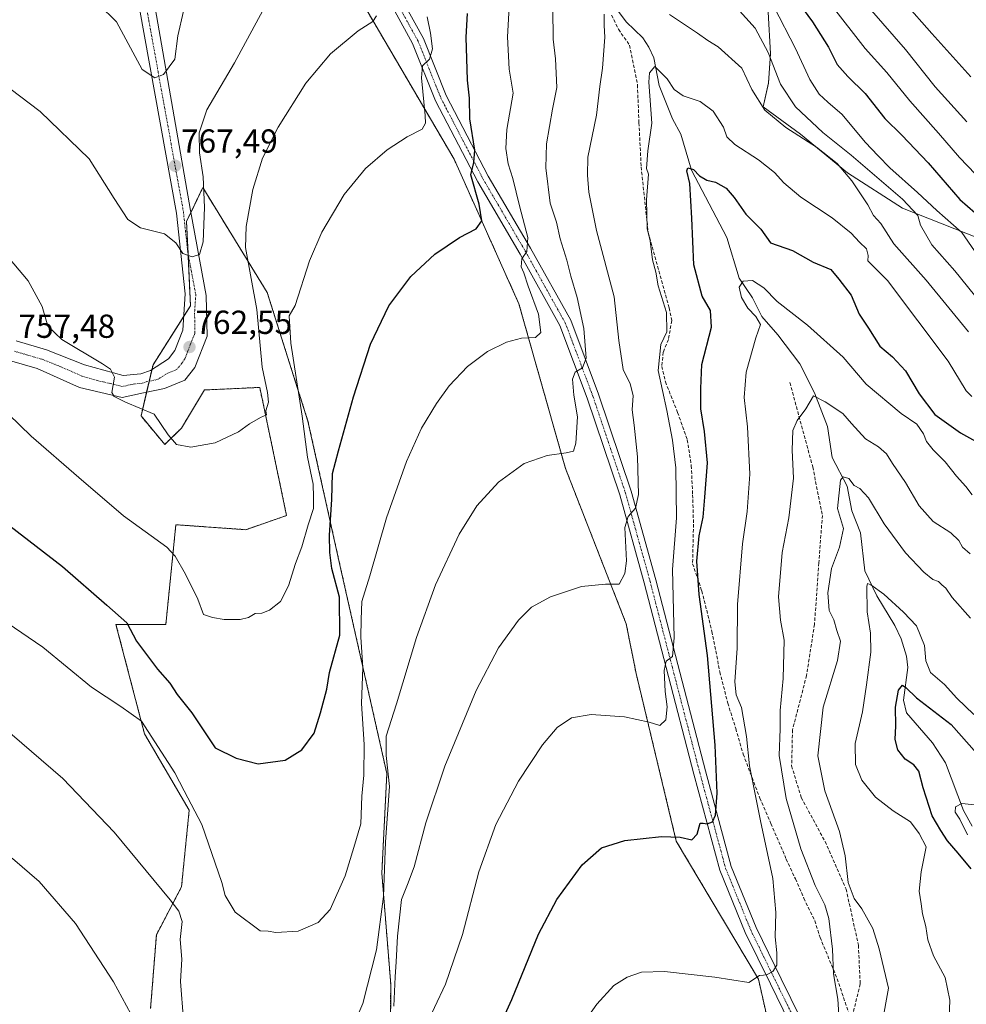
# Model space of a CAD drawing. Units: metres. Extents: x 552958 to 556394, y 4717067 to 4719408.
# Drawn here: x 554469 to 554754, y 4718809 to 4719105 of the extents above; entities that cross this region are included whole.
import ezdxf
from ezdxf.enums import TextEntityAlignment as Align

# ---------------------------------------------------------------- set-up
doc = ezdxf.new("R2010")
doc.units = ezdxf.units.M
doc.header["$MEASUREMENT"] = 0
for name, pattern in [('TRAZO_Y_PUNTO', [1, 0.5, -0.25, 0, -0.25]), ('TRAZOS', [0.75, 0.5, -0.25]), ('TRAZOSX2', [1.5, 1, -0.5])]:
    doc.linetypes.add(name, pattern=pattern)
for name, color, linetype, lineweight in [('Arbolado forestal', 92, 'TRAZOS', 0), ('Arbolado forestal CxS', 92, 'Continuous', 0), ('Carretera de calzada única', 19, 'Continuous', 13), ('Carretera de calzada única Cxs', 19, 'Continuous', 13), ('Carretera de calzada única eje', 19, 'TRAZO_Y_PUNTO', 0), ('Carátula', 7, 'Continuous', 5), ('Corriente artificial lineal', 5, 'TRAZOSX2', 13), ('Corriente natural lineal', 142, 'Continuous', 13), ('Cultivos herbáceos CxS', 92, 'Continuous', 0), ('Curva de nivel maestra', 36, 'Continuous', 30), ('Curva de nivel normal', 36, 'Continuous', 0), ('Espacio natural protegido', 2, 'Continuous', 13), ('Espacio natural protegido CxS', 2, 'Continuous', 0), ('Pista no pavimentada', 254, 'Continuous', 13), ('Pista no pavimentada Cxs', 254, 'Continuous', 0), ('Pista pavimentada eje', 135, 'TRAZO_Y_PUNTO', 0), ('Punto de cota en terreno', 7, 'Continuous', 0), ('Rótulo de punto de cota en terreno', 19, 'Continuous', 0), ('Senda', 19, 'TRAZOSX2', 0)]:
    doc.layers.add(name, color=color, linetype=linetype, lineweight=lineweight)
doc.styles.add('Arial', font='txt', dxfattribs={"height": 0.2})

# ---------------------------------------------------------------- blocks, each defined once
blk = doc.blocks.new('*U156')
at = {"layer": 'Arbolado forestal CxS', "color": 92, "linetype": 'Continuous', "lineweight": 0}
blk.add_polyline3d([(554702.61, 4718767.51, 713.31), (554691.59, 4718816.37, 719.91), (554666.86, 4718857.9, 724.68), (554654.77, 4718908.31, 731.83), (554651.77, 4718923.33, 733.61), (554633.5, 4718970.04, 739.29), (554619.46, 4719019.63, 746.12), (554599.95, 4719063.15, 751.47), (554572.35, 4719110.18, 760.18)], dxfattribs=at)
blk = doc.blocks.new('*U167')
at = {"layer": 'Espacio natural protegido CxS', "color": 2, "linetype": 'Continuous', "lineweight": 0}
blk.add_polyline3d([(554762.64, 4719037.41, 747.32), (554735, 4719048.43, 738.41), (554718.41, 4719059.04, 735.58), (554704.24, 4719070.64, 735.12), (554693.04, 4719078.83, 735.06), (554694.65, 4719086.05, 737.65), (554695.19, 4719094.93, 739.9), (554694.48, 4719107.38, 742.87)], dxfattribs=at)
blk = doc.blocks.new('*U168')
at = {"layer": 'Espacio natural protegido CxS', "color": 2, "linetype": 'Continuous', "lineweight": 0}
blk.add_polyline3d([(554762.642, 4719037.405, 747.323), (554735.005, 4719048.431, 738.411), (554718.412, 4719059.035, 735.582), (554704.236, 4719070.644, 735.125), (554693.039, 4719078.831, 735.059), (554694.647, 4719086.046, 737.653), (554695.19, 4719094.933, 739.903), (554694.477, 4719107.38, 742.872)], dxfattribs=at)
blk = doc.blocks.new('*U170')
at = {"layer": 'Espacio natural protegido', "color": 2, "linetype": 'Continuous', "lineweight": 13}
blk.add_polyline3d([(554762.64, 4719037.41, 747.32), (554735, 4719048.43, 738.41), (554718.41, 4719059.04, 735.58), (554704.24, 4719070.64, 735.12), (554693.04, 4719078.83, 735.06), (554694.65, 4719086.05, 737.65), (554695.19, 4719094.93, 739.9), (554694.48, 4719107.38, 742.87)], dxfattribs=at)
blk = doc.blocks.new('*U234')
at = {"layer": 'Curva de nivel maestra', "color": 36, "linetype": 'Continuous', "lineweight": 30}
blk.add_polyline3d([(554605.62, 4718784.32, 725), (554617.35, 4718810.23, 725), (554625.37, 4718829.86, 725), (554630.89, 4718840.36, 725), (554638.51, 4718850.77, 725), (554644.34, 4718855.88, 725), (554651.39, 4718858.06, 725), (554662.36, 4718859.33, 725), (554668.03, 4718859.11, 725), (554671.57, 4718858.25, 725), (554673.18, 4718859.96, 725), (554674.04, 4718863.27, 725), (554674.91, 4718863.26, 725), (554676.16, 4718863.15, 725), (554677.78, 4718863.75, 725), (554678.62, 4718865.73, 725), (554679.14, 4718872.35, 725), (554678.6, 4718886.81, 725), (554676.22, 4718913.75, 725), (554673.76, 4718932.17, 725), (554673, 4718942.12, 725), (554673.71, 4718949.76, 725), (554674.99, 4718955.38, 725), (554675.49, 4718961.42, 725), (554676.26, 4718971.78, 725), (554675.39, 4718981.13, 725), (554674.24, 4718988.01, 725), (554674.24, 4718994.11, 725), (554674.54, 4719001.32, 725), (554677.42, 4719012.6, 725), (554677.12, 4719017.63, 725), (554674.68, 4719021.93, 725), (554672.11, 4719031.33, 725), (554671.56, 4719045.36, 725), (554670.91, 4719055.79, 725), (554670.03, 4719059.61, 725), (554670.35, 4719060.53, 725), (554672.07, 4719059.98, 725), (554673.83, 4719058.07, 725), (554676.04, 4719056.84, 725), (554678.65, 4719056.23, 725), (554681.85, 4719054.35, 725), (554684.29, 4719051.57, 725), (554687.8, 4719046.54, 725), (554692.33, 4719042.06, 725), (554695.26, 4719037.99, 725), (554701.89, 4719035.62, 725), (554708.1, 4719032.1, 725), (554713.34, 4719029.95, 725), (554715.82, 4719027, 725), (554719.5, 4719022.15, 725), (554721.94, 4719016.49, 725), (554724.73, 4719012.24, 725), (554728.12, 4719006.9, 725), (554731.97, 4719003.61, 725), (554735.84, 4718999.47, 725), (554739.93, 4718992.5, 725), (554744.73, 4718986.27, 725), (554752.42, 4718980.81, 725), (554759.88, 4718976.61, 725)], dxfattribs=at)
blk = doc.blocks.new('5PATER')
at = {"layer": 'Carátula', "linetype": 'Continuous', "lineweight": 5}
h = blk.add_hatch(color=250, dxfattribs=at)
edge = h.paths.add_edge_path()
edge.add_ellipse((0, 0.01), major_axis=(-1.33, -1.34), ratio=0.999422, start_angle=0, end_angle=360)

msp = doc.modelspace()

# ---------------------------------------------------------------- linework, layer by layer
at = {"layer": 'Arbolado forestal', "color": 92, "linetype": 'TRAZOS', "lineweight": 0}
for points in [[(554702.61, 4718767.51, 713.31), (554691.59, 4718816.37, 719.91), (554666.86, 4718857.9, 724.68), (554654.77, 4718908.32, 731.83), (554651.77, 4718923.33, 733.61), (554633.5, 4718970.04, 739.29), (554619.46, 4719019.63, 746.12), (554599.95, 4719063.16, 751.47), (554572.35, 4719110.18, 760.18), (554558.83, 4719117.69, 762.82), (554537.7, 4719143.01, 768.81), (554533.06, 4719148.57, 770.48)], [(554580.58, 4718771.32, 729.11), (554580.89, 4718814.8, 735.99), (554578.21, 4718848.24, 740.22), (554579.72, 4718878.27, 740.22), (554565.7, 4718940.5, 747.64), (554555.97, 4718984.29, 753.54), (554543.72, 4719022.98, 758), (554524.3, 4719054.56, 764.68), (554520.68, 4719047.02, 766.07), (554519.42, 4719044.4, 765.75), (554519.87, 4719034.71, 764.88), (554520.6, 4719019, 763.53), (554518.6, 4719015.84, 763.15), (554509.33, 4719001.23, 761.3), (554508.99, 4718999.78, 761.14), (554508.17, 4718996.32, 760.9), (554507.4, 4718993.05, 760.75), (554505.71, 4718985.85, 759.25), (554512.86, 4718977.27, 759.12), (554517.88, 4718982.2, 760.66), (554524.81, 4718993.67, 761.93), (554526.41, 4718993.75, 761.93), (554541.47, 4718994.44, 760.36), (554549.54, 4718955.87, 756.54), (554537.22, 4718951.63, 757.47), (554516.2, 4718953.13, 756.44), (554513.19, 4718923.11, 752.4), (554498.18, 4718923.11, 749.2), (554506.75, 4718890.21, 744.22), (554520.21, 4718867.2, 743.9), (554517.91, 4718844.15, 740.89), (554510.34, 4718829.71, 738.21), (554508.59, 4718807.51, 735.93)]]:
    msp.add_polyline3d(points, dxfattribs=at)
at = {"layer": 'Arbolado forestal CxS', "color": 92, "linetype": 'Continuous', "lineweight": 0}
msp.add_polyline3d([(554508.59, 4718807.51, 735.93), (554510.34, 4718829.71, 738.21), (554517.91, 4718844.15, 740.89), (554520.21, 4718867.2, 743.9), (554506.75, 4718890.21, 744.22), (554498.18, 4718923.11, 749.2), (554513.19, 4718923.11, 752.4), (554516.2, 4718953.13, 756.44), (554537.22, 4718951.63, 757.47), (554549.54, 4718955.87, 756.54), (554541.47, 4718994.44, 760.36), (554526.41, 4718993.75, 761.93), (554524.81, 4718993.67, 761.93), (554517.88, 4718982.2, 760.66), (554512.86, 4718977.27, 759.12), (554505.71, 4718985.85, 759.25), (554509.33, 4719001.23, 761.3), (554520.6, 4719019, 763.53), (554519.42, 4719044.4, 765.75), (554524.3, 4719054.56, 764.68), (554543.72, 4719022.98, 758), (554555.97, 4718984.29, 753.54), (554565.7, 4718940.5, 747.64), (554579.72, 4718878.27, 740.22), (554578.21, 4718848.24, 740.22), (554580.89, 4718814.8, 735.99), (554580.58, 4718771.32, 729.11)], dxfattribs=at)
at = {"layer": 'Carretera de calzada única', "color": 19, "linetype": 'Continuous', "lineweight": 13}
for points in [[(554468.1, 4719008.41, 757.67), (554477.25, 4719005.79, 758.53), (554488.68, 4719001.23, 759.35), (554500.29, 4718998.02, 760.13), (554505.63, 4718998.52, 760.62), (554508.57, 4718999.51, 761.07), (554514.01, 4719003.01, 761.77), (554515.89, 4719005.59, 762.13), (554518.33, 4719011.67, 762.75), (554519.03, 4719022.64, 763.8), (554516.41, 4719046.87, 765.9), (554495.63, 4719161.87, 777.19), (554490.83, 4719177.76, 778.75), (554485.77, 4719186.03, 779.84), (554478.78, 4719192.22, 780.87), (554472.49, 4719196.4, 781.72), (554467.25, 4719199.36, 782.51)], [(554490.5, 4719189.93, 780.1), (554492.47, 4719188.03, 779.86), (554496.34, 4719181.78, 779.16), (554500.5, 4719162.83, 777.29), (554520.56, 4719047.63, 766.13), (554525.36, 4719022.14, 763.54), (554525.58, 4719009.84, 762.62), (554521.96, 4719000.48, 762.21), (554518.95, 4718996.64, 761.91), (554512.82, 4718994.13, 761.29), (554506.41, 4718992.85, 760.64), (554500.03, 4718991.42, 759.74), (554487.17, 4718994.45, 759), (554474.43, 4719000.12, 757.72), (554466.82, 4719002.32, 757.04)]]:
    msp.add_polyline3d(points, dxfattribs=at)
at = {"layer": 'Carretera de calzada única Cxs', "color": 19, "linetype": 'Continuous', "lineweight": 13}
for points in [[(554462.89, 4719206.33, 783.92), (554471.78, 4719203.11, 782.51), (554471.78, 4719203.11, 782.51), (554480.44, 4719197.56, 781.27), (554487.27, 4719192.59, 780.45), (554490.5, 4719189.93, 780.1), (554492.47, 4719188.03, 779.86), (554496.34, 4719181.78, 779.16), (554500.5, 4719162.83, 777.29), (554520.56, 4719047.63, 766.13), (554525.36, 4719022.14, 763.54), (554525.58, 4719009.84, 762.62), (554521.96, 4719000.48, 762.21), (554518.95, 4718996.64, 761.91), (554512.82, 4718994.13, 761.29), (554506.41, 4718992.85, 760.64), (554500.03, 4718991.42, 759.74), (554487.17, 4718994.45, 759), (554474.43, 4719000.12, 757.72), (554466.82, 4719002.32, 757.04)], [(554468.1, 4719008.41, 757.67), (554477.25, 4719005.79, 758.53), (554488.68, 4719001.23, 759.35), (554500.29, 4718998.02, 760.13), (554505.63, 4718998.52, 760.62), (554508.57, 4718999.51, 761.07), (554514.01, 4719003.01, 761.77), (554515.89, 4719005.59, 762.13), (554518.33, 4719011.67, 762.75), (554519.03, 4719022.64, 763.8), (554516.41, 4719046.87, 765.9), (554495.63, 4719161.87, 777.19), (554490.83, 4719177.76, 778.75), (554485.77, 4719186.03, 779.84), (554478.78, 4719192.22, 780.87), (554472.49, 4719196.4, 781.72), (554467.25, 4719199.36, 782.51)]]:
    msp.add_polyline3d(points, dxfattribs=at)
at = {"layer": 'Carretera de calzada única eje', "color": 19, "linetype": 'TRAZO_Y_PUNTO', "lineweight": 0}
msp.add_polyline3d([(554498.06, 4719162.35, 777.31), (554508.09, 4719104.75, 771.53), (554518.48, 4719047.25, 766.02), (554519.79, 4719035.13, 764.91), (554522.2, 4719022.39, 763.84), (554521.84, 4719016.9, 763.36), (554521.95, 4719010.75, 762.86), (554520.73, 4719007.71, 762.62), (554518.92, 4719003.03, 762.26), (554517.98, 4719001.74, 762.12), (554516.48, 4718999.82, 761.96), (554513.41, 4718998.57, 761.55), (554510.69, 4718996.82, 761.16), (554507.49, 4718996.18, 760.84), (554506.02, 4718995.68, 760.7), (554503.35, 4718995.43, 760.45), (554500.16, 4718994.72, 760.19), (554493.73, 4718996.23, 759.67), (554487.92, 4718997.84, 759.23), (554481.56, 4719000.67, 758.74), (554475.84, 4719002.95, 758.21), (554471.26, 4719004.26, 757.84), (554467.46, 4719005.36, 757.44)], dxfattribs=at)
at = {"layer": 'Corriente artificial lineal', "color": 5, "linetype": 'TRAZOSX2', "lineweight": 13}
msp.add_polyline3d([(554647.38, 4719106.49, 734.07), (554649.44, 4719102.2, 733.64), (554652.78, 4719097.44, 732.47), (554655.16, 4719085.53, 731.5), (554655.63, 4719074.1, 731.67), (554656.27, 4719060.77, 730.34), (554658.41, 4719041.05, 730.12), (554664.68, 4719018.38, 729.12), (554665.48, 4719014.57, 729.08), (554664.5, 4719008.85, 729.22), (554662.91, 4719005.02, 729), (554662.51, 4719000.78, 728.78), (554663.57, 4718996.15, 728.83), (554667.27, 4718986.89, 727.82), (554670.18, 4718978.69, 727.19), (554671.38, 4718970.89, 727.05), (554671.77, 4718962.16, 726.68), (554672.04, 4718953.29, 726.16), (554671.77, 4718941.39, 725.68), (554674.55, 4718933.18, 724.39), (554677.59, 4718921.01, 723.33), (554679.97, 4718908.84, 722.59), (554682.36, 4718899.45, 721.77), (554684.74, 4718891.78, 721.29), (554686.99, 4718884.1, 720.94), (554692.01, 4718870.87, 718.96), (554695.32, 4718863.2, 718.42), (554699.95, 4718852.49, 717.65), (554702.73, 4718846.53, 717.11), (554705.24, 4718840.71, 716.79), (554708.55, 4718833.96, 716.07), (554710.14, 4718828.94, 715.93), (554715.3, 4718816.5, 714.61), (554720.72, 4718800.49, 713.46)], dxfattribs=at)
at = {"layer": 'Corriente natural lineal', "color": 142, "linetype": 'Continuous', "lineweight": 13}
msp.add_polyline3d([(554649.17, 4719107.97, 733.93), (554651.74, 4719104.42, 733.26), (554656.8, 4719099.65, 730.92), (554658.61, 4719096.81, 731.1), (554660.07, 4719093.58, 730.58), (554661.68, 4719085.29, 729.06), (554665.69, 4719075.29, 727.37), (554668.23, 4719070.68, 726.64), (554671.44, 4719059.85, 724.92), (554682.11, 4719039.57, 721.78), (554685.78, 4719027.32, 720.11), (554689.8, 4719021.44, 719.46), (554692.64, 4719015.79, 719.83), (554697.43, 4719010.23, 718.51), (554704.01, 4719001.53, 716.26), (554708.48, 4718992.78, 715.01), (554712.33, 4718982.72, 713.31), (554713.81, 4718973.34, 711.32), (554718.32, 4718964.72, 709.38), (554719.71, 4718957.29, 708.87), (554722.32, 4718950.72, 707.52), (554723.63, 4718939.26, 705.98), (554727.19, 4718931.74, 704.29), (554732.64, 4718922.83, 702.49), (554734.51, 4718918.76, 702), (554736.13, 4718913.6, 700.9), (554736.56, 4718910.15, 700.6), (554735.22, 4718900.29, 699.56), (554736.12, 4718896.55, 699.02), (554743.99, 4718887.53, 697.63), (554747.93, 4718881.5, 696.64), (554753.35, 4718867.13, 694.76), (554755.98, 4718862.44, 693.99)], dxfattribs=at)
at = {"layer": 'Cultivos herbáceos CxS', "color": 92, "linetype": 'Continuous', "lineweight": 0}
for points in [[(554430.44, 4719211.47, 787.66), (554475.67, 4719189.12, 780.55), (554487.16, 4719167.55, 777.05), (554491.07, 4719147.24, 774.85), (554496.5, 4719117.78, 771.33), (554514.5, 4719124.45, 772.9), (554518.26, 4719147.73, 774.58), (554520.42, 4719148.63, 773.56), (554529.78, 4719152.51, 771.39), (554533.06, 4719148.57, 770.48), (554533.06, 4719148.57, 770.48), (554537.7, 4719143.01, 768.81), (554558.83, 4719117.69, 762.82), (554572.35, 4719110.18, 760.18), (554599.95, 4719063.15, 751.47), (554619.46, 4719019.63, 746.12), (554633.5, 4718970.04, 739.29), (554651.77, 4718923.33, 733.61), (554654.77, 4718908.31, 731.83), (554666.86, 4718857.9, 724.68), (554691.59, 4718816.37, 719.91), (554702.61, 4718767.51, 713.31)], [(554702.61, 4718767.51, 713.31), (554691.59, 4718816.37, 719.91), (554666.86, 4718857.9, 724.68), (554654.77, 4718908.32, 731.83), (554651.77, 4718923.33, 733.61), (554633.5, 4718970.04, 739.29), (554619.46, 4719019.63, 746.12), (554599.95, 4719063.16, 751.47), (554572.35, 4719110.18, 760.18), (554558.83, 4719117.69, 762.82), (554537.7, 4719143.01, 768.81), (554533.06, 4719148.57, 770.48)], [(554580.58, 4718771.32, 729.11), (554580.89, 4718814.8, 735.99), (554578.21, 4718848.24, 740.22), (554579.72, 4718878.27, 740.22), (554565.7, 4718940.5, 747.64), (554555.97, 4718984.29, 753.54), (554543.72, 4719022.98, 758), (554524.3, 4719054.56, 764.68), (554519.42, 4719044.4, 765.75), (554520.6, 4719019, 763.53), (554509.33, 4719001.23, 761.3), (554505.71, 4718985.85, 759.25), (554512.86, 4718977.27, 759.12), (554517.88, 4718982.2, 760.66), (554524.81, 4718993.67, 761.93), (554526.41, 4718993.75, 761.93), (554541.47, 4718994.44, 760.36), (554549.54, 4718955.87, 756.54), (554537.22, 4718951.63, 757.47), (554516.2, 4718953.13, 756.44), (554513.19, 4718923.11, 752.4), (554498.18, 4718923.11, 749.2), (554506.75, 4718890.21, 744.22), (554520.21, 4718867.2, 743.9), (554517.91, 4718844.15, 740.89), (554510.34, 4718829.71, 738.21), (554508.59, 4718807.51, 735.93)], [(554580.58, 4718771.32, 729.11), (554580.89, 4718814.8, 735.99), (554578.21, 4718848.24, 740.22), (554579.72, 4718878.27, 740.22), (554565.7, 4718940.5, 747.64), (554555.97, 4718984.29, 753.54), (554543.72, 4719022.98, 758), (554524.3, 4719054.56, 764.68), (554520.68, 4719047.02, 766.07), (554519.42, 4719044.4, 765.75), (554519.87, 4719034.71, 764.88), (554520.6, 4719019, 763.53), (554518.6, 4719015.84, 763.15), (554509.33, 4719001.23, 761.3), (554508.99, 4718999.78, 761.14), (554508.17, 4718996.32, 760.9), (554507.4, 4718993.05, 760.75), (554505.71, 4718985.85, 759.25), (554512.86, 4718977.27, 759.12), (554517.88, 4718982.2, 760.66), (554524.81, 4718993.67, 761.93), (554526.41, 4718993.75, 761.93), (554541.47, 4718994.44, 760.36), (554549.54, 4718955.87, 756.54), (554537.22, 4718951.63, 757.47), (554516.2, 4718953.13, 756.44), (554513.19, 4718923.11, 752.4), (554498.18, 4718923.11, 749.2), (554506.75, 4718890.21, 744.22), (554520.21, 4718867.2, 743.9), (554517.91, 4718844.15, 740.89), (554510.34, 4718829.71, 738.21), (554508.59, 4718807.51, 735.93)]]:
    msp.add_polyline3d(points, dxfattribs=at)
at = {"layer": 'Curva de nivel maestra', "color": 36, "linetype": 'Continuous', "lineweight": 30}
for points in [[(554702.51, 4719111.74, 750), (554707.87, 4719104.46, 750), (554712.67, 4719096.79, 750), (554715.33, 4719091.63, 750), (554718.49, 4719087.99, 750), (554723.75, 4719082.92, 750), (554729.66, 4719075.36, 750), (554734.76, 4719070.36, 750), (554742.66, 4719062, 750), (554752.24, 4719050.99, 750), (554761.49, 4719042.99, 750)], [(554466.24, 4718952.79, 750), (554482.05, 4718940.54, 750), (554495.47, 4718928.96, 750), (554501.41, 4718923.57, 750), (554504.37, 4718918.06, 750), (554508.25, 4718912.84, 750), (554510.65, 4718909.67, 750), (554514.34, 4718905.48, 750), (554516.59, 4718902, 750), (554521, 4718896.48, 750), (554528.05, 4718886.01, 750), (554534.36, 4718882.91, 750), (554540.98, 4718881.2, 750), (554549.13, 4718882.3, 750), (554554.1, 4718885.34, 750), (554557.84, 4718890.35, 750), (554559.72, 4718896.56, 750), (554561.63, 4718903.59, 750), (554562.47, 4718908.69, 750), (554565.59, 4718919.89, 750), (554565.49, 4718931.3, 750), (554563.15, 4718939.97, 750), (554562.59, 4718944.76, 750), (554562.44, 4718949.94, 750), (554563.18, 4718960.67, 750), (554563.38, 4718968.54, 750), (554565.18, 4718975.4, 750), (554569.68, 4718991.63, 750), (554574.8, 4719007.41, 750), (554580.3, 4719019.03, 750), (554586.91, 4719027.82, 750), (554594.18, 4719034.52, 750), (554601.58, 4719039.56, 750), (554606.63, 4719042.19, 750), (554608.28, 4719044.55, 750), (554607.51, 4719049.58, 750), (554604.97, 4719058.44, 750), (554605.86, 4719062.16, 750), (554606.18, 4719065.87, 750), (554604.67, 4719075.23, 750), (554604.61, 4719081.53, 750), (554603.96, 4719086.86, 750), (554603.64, 4719099.89, 750), (554603.98, 4719107.01, 750)], [(554755.64, 4718849.54, 700), (554751.68, 4718854.24, 700), (554748.47, 4718858.03, 700), (554746.51, 4718861.06, 700), (554743.92, 4718865.47, 700), (554741.15, 4718873.91, 700), (554739.9, 4718878.96, 700), (554738.36, 4718880.85, 700), (554735.78, 4718882.54, 700), (554733.57, 4718885.42, 700), (554732.8, 4718888.44, 700), (554732.96, 4718892.56, 700), (554732.88, 4718898.23, 700), (554733.73, 4718903.38, 700), (554734.91, 4718904.86, 700), (554736, 4718904.15, 700), (554739.14, 4718901.05, 700), (554749.6, 4718892.98, 700), (554757.31, 4718884.25, 700)]]:
    msp.add_polyline3d(points, dxfattribs=at)
at = {"layer": 'Curva de nivel normal', "color": 36, "linetype": 'Continuous', "lineweight": 0}
for points in [[(554465.46, 4718923.6, 745), (554476.2, 4718916.23, 745), (554490.82, 4718904.2, 745), (554499.66, 4718898.38, 745), (554505.87, 4718894.04, 745), (554515.94, 4718878.49, 745), (554518.72, 4718873.05, 745), (554524.07, 4718862.95, 745), (554530.01, 4718845.47, 745), (554531.02, 4718841.56, 745), (554534.1, 4718836.5, 745), (554541.6, 4718830.9, 745), (554543.99, 4718830.82, 745), (554546.27, 4718830.39, 745), (554553.05, 4718830.81, 745), (554559.05, 4718833.4, 745), (554562.67, 4718837.36, 745), (554567.14, 4718847.46, 745), (554569.79, 4718855.96, 745), (554571.87, 4718863.12, 745), (554572.23, 4718871.41, 745), (554572.8, 4718877.8, 745), (554572.86, 4718886.97, 745), (554572.12, 4718899.3, 745), (554572.5, 4718910.16, 745), (554571.93, 4718919.24, 745), (554571.98, 4718924.61, 745), (554572.16, 4718930.05, 745), (554574.55, 4718937.7, 745), (554579.6, 4718955.17, 745), (554585.6, 4718972.11, 745), (554590.2, 4718982.13, 745), (554594.67, 4718989.61, 745), (554598.53, 4718994.94, 745), (554604.04, 4719000.69, 745), (554610.04, 4719005.2, 745), (554615.71, 4719008.06, 745), (554620.22, 4719009.3, 745), (554624.48, 4719009.49, 745), (554626.06, 4719010.95, 745), (554625.36, 4719016.47, 745), (554622.3, 4719024.93, 745), (554620.97, 4719028.9, 745), (554620.2, 4719030.72, 745), (554620.37, 4719033.14, 745), (554621.86, 4719035.32, 745), (554622.2, 4719039.56, 745), (554619.64, 4719049.06, 745), (554617.62, 4719057.3, 745), (554616.2, 4719061.75, 745), (554615.59, 4719066.35, 745), (554615.82, 4719072.06, 745), (554617.74, 4719082.99, 745), (554616.54, 4719090.19, 745), (554616, 4719099.98, 745), (554616.82, 4719114.37, 745)], [(554682.14, 4719111.93, 740), (554690.61, 4719102.56, 740), (554694.51, 4719095.19, 740), (554698.26, 4719085.73, 740), (554702.74, 4719078.91, 740), (554710.96, 4719071.12, 740), (554719.52, 4719064.36, 740), (554734.94, 4719051.12, 740), (554739.62, 4719046.14, 740), (554740.42, 4719043.27, 740), (554743.83, 4719037.35, 740), (554750.69, 4719029.55, 740), (554758.78, 4719019.64, 740)], [(554463.19, 4719086.56, 765), (554475.36, 4719077.45, 765), (554490.1, 4719063.2, 765), (554497.58, 4719051.28, 765), (554501.73, 4719044.97, 765), (554505.56, 4719042.48, 765), (554512.8, 4719040.62, 765), (554516.2, 4719037.96, 765), (554518.3, 4719034.74, 765), (554521.13, 4719033.69, 765), (554523.31, 4719034.47, 765), (554524.4, 4719038.29, 765), (554524.86, 4719048.57, 765), (554524.42, 4719057.84, 765), (554523.29, 4719064.99, 765), (554523.2, 4719071.02, 765), (554525.48, 4719078, 765), (554533.85, 4719092.08, 765), (554542.39, 4719107.82, 765)], [(554518.52, 4719107.62, 770), (554516.75, 4719100.29, 770), (554515.87, 4719093.21, 770), (554512.5, 4719088.56, 770), (554509.83, 4719087.57, 770), (554506.06, 4719090.11, 770), (554498.3, 4719104.49, 770), (554493, 4719109.67, 770)], [(554564.86, 4718791.33, 740), (554572.48, 4718809.01, 740), (554576.57, 4718825.17, 740), (554578.74, 4718841.27, 740), (554579.35, 4718857.69, 740), (554580.47, 4718874.38, 740), (554579.54, 4718883.71, 740), (554579.5, 4718889.49, 740), (554582.64, 4718899.2, 740), (554588.6, 4718919.18, 740), (554594.34, 4718935.04, 740), (554601.52, 4718950.27, 740), (554606.8, 4718958.77, 740), (554613.3, 4718965.93, 740), (554621.1, 4718971.54, 740), (554628.02, 4718973.97, 740), (554633.74, 4718974.74, 740), (554635.88, 4718975.28, 740), (554636.63, 4718977.7, 740), (554637.07, 4718985.54, 740), (554635.98, 4718992.11, 740), (554635.57, 4718996.95, 740), (554636.42, 4718999.05, 740), (554638.65, 4719000.3, 740), (554639.72, 4719003.28, 740), (554638.99, 4719012.14, 740), (554637.06, 4719021.53, 740), (554635.12, 4719027.87, 740), (554633.94, 4719032.78, 740), (554631.94, 4719039.2, 740), (554630.82, 4719044.12, 740), (554628.89, 4719049.86, 740), (554627.62, 4719060.52, 740), (554627.82, 4719067.79, 740), (554629.56, 4719078.14, 740), (554630.88, 4719084.71, 740), (554630.47, 4719093.3, 740), (554629.77, 4719099.26, 740), (554629.69, 4719108.38, 740)], [(554696.26, 4719109.05, 745), (554702.78, 4719096.42, 745), (554707.03, 4719087.12, 745), (554709.9, 4719082.64, 745), (554712.44, 4719080.29, 745), (554716.81, 4719076.61, 745), (554723.74, 4719068.24, 745), (554727.6, 4719064.11, 745), (554731.11, 4719060.5, 745), (554739.43, 4719053.14, 745), (554745.26, 4719047.66, 745), (554752.79, 4719041.02, 745), (554756.68, 4719035.56, 745)], [(554756.89, 4719058.63, 755), (554752.1, 4719063.66, 755), (554745.78, 4719070.96, 755), (554737.13, 4719080.64, 755), (554730.25, 4719089.25, 755), (554723.72, 4719096.44, 755), (554713.53, 4719109.58, 755)], [(554754.28, 4719074.38, 760), (554744.81, 4719084.89, 760), (554735.84, 4719096.16, 760), (554725.66, 4719107.84, 760)], [(554735.49, 4719110.42, 765), (554743.82, 4719100.93, 765), (554755.58, 4719087.86, 765)], [(554591.82, 4719105.96, 755), (554592.88, 4719101.02, 755), (554593.46, 4719096.28, 755), (554592.59, 4719093.21, 755), (554590.49, 4719091.24, 755), (554590.18, 4719087.6, 755), (554591.27, 4719076.28, 755), (554591.33, 4719074, 755), (554590.34, 4719072.13, 755), (554585.88, 4719069.87, 755), (554579.85, 4719065.91, 755), (554573.28, 4719060.29, 755), (554566.86, 4719052.48, 755), (554560.11, 4719041.11, 755), (554556.39, 4719032.54, 755), (554552.12, 4719019.14, 755), (554550.36, 4719015.94, 755), (554550.77, 4719007.78, 755), (554554.2, 4718985.74, 755), (554555.79, 4718973.45, 755), (554557.56, 4718965.33, 755), (554557.64, 4718961.45, 755), (554557.61, 4718958.01, 755), (554556.05, 4718953.09, 755), (554554.08, 4718946.45, 755), (554552.18, 4718941.44, 755), (554550.08, 4718934.71, 755), (554547.72, 4718930.01, 755), (554544.4, 4718927.37, 755), (554542.11, 4718926.51, 755), (554540.06, 4718926.41, 755), (554538.09, 4718925.22, 755), (554535.58, 4718924.55, 755), (554530.77, 4718924.6, 755), (554527.24, 4718925.23, 755), (554524.5, 4718926.06, 755), (554522.8, 4718930.71, 755), (554519.1, 4718938.22, 755), (554516.01, 4718943.61, 755), (554513.44, 4718946.4, 755), (554500.48, 4718955.78, 755), (554486.96, 4718967.29, 755), (554472.6, 4718979.74, 755), (554458.88, 4718992.98, 755)], [(554576.56, 4719106.3, 760), (554575.5, 4719104.57, 760), (554571.05, 4719101.72, 760), (554562.72, 4719094.79, 760), (554555.38, 4719085.97, 760), (554547.05, 4719072.76, 760), (554542.32, 4719063.44, 760), (554539.36, 4719054.03, 760), (554537.37, 4719042.88, 760), (554537.19, 4719036.53, 760), (554540.57, 4719017.87, 760), (554542.2, 4719000.54, 760), (554543.81, 4718992.88, 760), (554544.1, 4718990.01, 760), (554543.32, 4718987.41, 760), (554543.52, 4718986.21, 760), (554541.72, 4718985.36, 760), (554538.38, 4718983.46, 760), (554535.05, 4718981.03, 760), (554528.05, 4718977.8, 760), (554520.72, 4718976.48, 760), (554516.39, 4718977.25, 760), (554513.89, 4718980.2, 760), (554509.67, 4718986.36, 760), (554501.06, 4718990.04, 760), (554497.58, 4718991.73, 760), (554496.97, 4718992.88, 760), (554497.7, 4718997.54, 760), (554496.5, 4718999.91, 760), (554494.11, 4719001.54, 760), (554481.88, 4719008.87, 760), (554477.7, 4719012.92, 760), (554475.96, 4719018.76, 760), (554471.69, 4719026.56, 760), (554464.75, 4719034.82, 760)], [(554581.83, 4718808.26, 735), (554582.18, 4718817.05, 735), (554582.51, 4718821.6, 735), (554582.89, 4718829.35, 735), (554584.14, 4718840.35, 735), (554585.96, 4718844.82, 735), (554587.92, 4718850.17, 735), (554591.45, 4718863.39, 735), (554597.19, 4718880.44, 735), (554606.65, 4718903.22, 735), (554613.31, 4718916.08, 735), (554619.35, 4718924.35, 735), (554623.3, 4718928.26, 735), (554628.99, 4718931.39, 735), (554638.28, 4718934.52, 735), (554645.51, 4718935.2, 735), (554649.7, 4718935.27, 735), (554651.32, 4718938.49, 735), (554651.88, 4718942.22, 735), (554651.35, 4718952.25, 735), (554652.38, 4718955.62, 735), (554654.57, 4718958.1, 735), (554655.46, 4718962.21, 735), (554655.21, 4718973.54, 735), (554654.22, 4718983.08, 735), (554653.54, 4718987.69, 735), (554653.85, 4718992.03, 735), (554652.99, 4718995.5, 735), (554650.9, 4718999.86, 735), (554649.58, 4719008.54, 735), (554648.12, 4719021.74, 735), (554642.84, 4719041.63, 735), (554640.56, 4719053.21, 735), (554640.16, 4719058.28, 735), (554640.24, 4719063.73, 735), (554642.83, 4719076.32, 735), (554643.8, 4719084.96, 735), (554644.65, 4719090.48, 735), (554645.37, 4719099.86, 735), (554645.14, 4719103.34, 735), (554645.11, 4719106.79, 735)], [(554664.8, 4719106.62, 735), (554673.22, 4719101.04, 735), (554676.34, 4719098.84, 735), (554679.44, 4719096.94, 735), (554686.54, 4719090.54, 735), (554689.59, 4719084.08, 735), (554693.54, 4719077.87, 735), (554699.8, 4719072.69, 735), (554709.08, 4719066.77, 735), (554715.24, 4719061.79, 735), (554719.68, 4719056.6, 735), (554724.55, 4719049.39, 735), (554726.27, 4719046.2, 735), (554728.44, 4719043.8, 735), (554732.3, 4719037.6, 735), (554742.13, 4719026.72, 735), (554754.78, 4719011.13, 735)], [(554590.71, 4718800.85, 730), (554597.41, 4718814.9, 730), (554602.46, 4718829.78, 730), (554607.46, 4718848.65, 730), (554612.5, 4718862.87, 730), (554619.37, 4718875.97, 730), (554626.62, 4718886.9, 730), (554631.04, 4718892.09, 730), (554635.31, 4718895.03, 730), (554641.27, 4718896.02, 730), (554651.28, 4718895.33, 730), (554658.65, 4718893.7, 730), (554661.94, 4718892.66, 730), (554663.73, 4718894.43, 730), (554664.07, 4718898.34, 730), (554663.47, 4718902.92, 730), (554663.18, 4718909.22, 730), (554663.83, 4718912.1, 730), (554665.69, 4718913.5, 730), (554666.24, 4718919.13, 730), (554665.73, 4718939.64, 730), (554666.92, 4718955.21, 730), (554666.7, 4718970.21, 730), (554665.76, 4718978.6, 730), (554663.98, 4718987.53, 730), (554661.39, 4718999.57, 730), (554662.17, 4719007.34, 730), (554664.06, 4719011.16, 730), (554663.88, 4719016.94, 730), (554661.45, 4719025.01, 730), (554660.67, 4719029.11, 730), (554659.73, 4719032.86, 730), (554658.99, 4719038.57, 730), (554658.13, 4719042.28, 730), (554657.87, 4719050.85, 730), (554658.47, 4719058.63, 730), (554657.91, 4719060.33, 730), (554658.31, 4719065.61, 730), (554659.48, 4719074, 730), (554658.57, 4719086.32, 730), (554658.78, 4719089.08, 730), (554660.42, 4719090.98, 730), (554664.1, 4719087.3, 730), (554666.18, 4719084.09, 730), (554668.95, 4719082.22, 730), (554674.05, 4719080.53, 730), (554677.94, 4719077.61, 730), (554681.04, 4719072.76, 730), (554682.12, 4719069.82, 730), (554684.47, 4719067.51, 730), (554691.64, 4719062.96, 730), (554696.44, 4719059.14, 730), (554699.2, 4719055.99, 730), (554704.35, 4719051.66, 730), (554713.74, 4719045.45, 730), (554719.46, 4719040.82, 730), (554721.97, 4719038.13, 730), (554724.08, 4719036.17, 730), (554724.65, 4719034.18, 730), (554724.48, 4719032.52, 730), (554730.4, 4719026.6, 730), (554748.71, 4719002.36, 730), (554754.17, 4718993.42, 730), (554755.81, 4718991.68, 730)], [(554633.68, 4718795.8, 720), (554642.98, 4718808.8, 720), (554648.03, 4718814.44, 720), (554652.08, 4718816.99, 720), (554656.39, 4718818.42, 720), (554663.32, 4718818.66, 720), (554678.5, 4718816.93, 720), (554688.69, 4718815.38, 720), (554691.87, 4718817.46, 720), (554693.09, 4718817.55, 720), (554694.2, 4718817.73, 720), (554695.9, 4718818.65, 720), (554697.09, 4718820.62, 720), (554697.11, 4718824.29, 720), (554696.58, 4718829.1, 720), (554696.8, 4718836.4, 720), (554695.96, 4718846.69, 720), (554692.16, 4718863.98, 720), (554688.91, 4718880.56, 720), (554688, 4718889.41, 720), (554686.53, 4718898.08, 720), (554684.86, 4718901.89, 720), (554684.53, 4718905.89, 720), (554685.18, 4718916.02, 720), (554685.29, 4718929.11, 720), (554686.75, 4718947.36, 720), (554688.18, 4718957.09, 720), (554688.95, 4718968.38, 720), (554688.29, 4718982.56, 720), (554687.26, 4718991.39, 720), (554687.93, 4718999.03, 720), (554690.79, 4719009.41, 720), (554692.17, 4719013.4, 720), (554690.76, 4719015.73, 720), (554688.42, 4719018.27, 720), (554686.49, 4719021.54, 720), (554685.81, 4719024.62, 720), (554686.96, 4719026.43, 720), (554689.85, 4719026.63, 720), (554693.24, 4719024.45, 720), (554697.19, 4719020.26, 720), (554706.4, 4719013.22, 720), (554717.08, 4719003.5, 720), (554724.02, 4718995.42, 720), (554734.59, 4718986.63, 720), (554739.25, 4718983.4, 720), (554741.25, 4718980.44, 720), (554742.17, 4718978.12, 720), (554744.16, 4718975.69, 720), (554747.83, 4718972.03, 720), (554751.18, 4718967.72, 720), (554754.06, 4718964.59, 720), (554755.91, 4718962.11, 720)], [(554716.02, 4718802.51, 715), (554715.46, 4718810.31, 715), (554714.19, 4718817.93, 715), (554713.85, 4718825.35, 715), (554712.74, 4718834.6, 715), (554711.61, 4718838.74, 715), (554708.66, 4718844.55, 715), (554704.36, 4718855.58, 715), (554699.89, 4718870.77, 715), (554697.84, 4718883.65, 715), (554698.09, 4718891.74, 715), (554698.16, 4718897.23, 715), (554699.08, 4718906.84, 715), (554699.35, 4718918.34, 715), (554698.2, 4718924.38, 715), (554697.66, 4718931.43, 715), (554698.74, 4718944.77, 715), (554700.74, 4718955.21, 715), (554702.14, 4718967.13, 715), (554701.78, 4718975.57, 715), (554701.95, 4718981.47, 715), (554703.2, 4718984.45, 715), (554705.82, 4718988.03, 715), (554708.17, 4718991.93, 715), (554711.63, 4718990.09, 715), (554717.01, 4718986.58, 715), (554719.6, 4718983.55, 715), (554723.83, 4718978.93, 715), (554727.73, 4718976.51, 715), (554730.1, 4718974.48, 715), (554731.95, 4718971.59, 715), (554735.88, 4718965.87, 715), (554739.93, 4718958.83, 715), (554744.18, 4718954.06, 715), (554749.47, 4718950.68, 715), (554751.91, 4718948.33, 715), (554752.98, 4718946.38, 715), (554755.3, 4718944.4, 715)], [(554728.83, 4718803.16, 710), (554730.72, 4718813.62, 710), (554727.96, 4718825.52, 710), (554726.05, 4718831.62, 710), (554722.73, 4718837.55, 710), (554720.4, 4718840.68, 710), (554718.62, 4718845.48, 710), (554717.71, 4718853.43, 710), (554716.01, 4718860.77, 710), (554711.62, 4718873.03, 710), (554709.46, 4718883.56, 710), (554711.11, 4718898.23, 710), (554715.44, 4718912.22, 710), (554716.3, 4718918.05, 710), (554715.19, 4718921.3, 710), (554714.28, 4718924.48, 710), (554712.84, 4718927.32, 710), (554712.49, 4718932.64, 710), (554713.56, 4718939.92, 710), (554716.04, 4718946.36, 710), (554717.21, 4718952.02, 710), (554715.44, 4718958.04, 710), (554716.3, 4718966.5, 710), (554717.11, 4718967.57, 710), (554718.78, 4718967.06, 710), (554720.44, 4718964.97, 710), (554722.12, 4718964.01, 710), (554724.72, 4718961.25, 710), (554729.48, 4718953.34, 710), (554735.82, 4718944.67, 710), (554741.36, 4718938.81, 710), (554744.14, 4718936.67, 710), (554745.81, 4718936.07, 710), (554746.77, 4718934.99, 710), (554747.96, 4718934.02, 710), (554749.93, 4718931.22, 710), (554755.45, 4718925.02, 710)], [(554748.69, 4718796.68, 705), (554749.22, 4718810.04, 705), (554747.81, 4718816.85, 705), (554744.26, 4718823.36, 705), (554742.59, 4718828.19, 705), (554742.01, 4718832.24, 705), (554741.01, 4718836.03, 705), (554740.57, 4718839.08, 705), (554739.99, 4718842.83, 705), (554740.53, 4718848.7, 705), (554742.09, 4718856.23, 705), (554740, 4718860.24, 705), (554737.32, 4718863.66, 705), (554732.12, 4718867.01, 705), (554726.81, 4718871.13, 705), (554722.73, 4718876.27, 705), (554720.78, 4718880.99, 705), (554720.75, 4718887.29, 705), (554722.94, 4718896.81, 705), (554724.1, 4718904.98, 705), (554725.47, 4718914.76, 705), (554725.36, 4718920.53, 705), (554724.32, 4718926.92, 705), (554724.18, 4718934.5, 705), (554724.39, 4718935.41, 705), (554725.42, 4718935, 705), (554729.34, 4718932.22, 705), (554735.21, 4718926.76, 705), (554739.18, 4718922.72, 705), (554741.61, 4718916.82, 705), (554741.96, 4718912.16, 705), (554743.34, 4718908.69, 705), (554747.59, 4718905.03, 705), (554751.27, 4718900.96, 705), (554756.42, 4718895.98, 705)], [(554463.19, 4718893.01, 740), (554482.17, 4718876.78, 740), (554497.66, 4718860.57, 740), (554514.45, 4718840.28, 740), (554517.09, 4718836.78, 740), (554518.12, 4718833.76, 740), (554517.52, 4718828.3, 740), (554518.01, 4718822.43, 740), (554517.59, 4718815.71, 740), (554518.52, 4718803.98, 740)], [(554758.68, 4718868.58, 695), (554752.8, 4718869.27, 695), (554750.89, 4718868.18, 695), (554750.8, 4718866.57, 695), (554752.25, 4718864.47, 695), (554754.57, 4718859.79, 695)], [(554398.83, 4718804.91, 735), (554398.82, 4718809.58, 735), (554398.47, 4718814.93, 735), (554399.41, 4718827.58, 735), (554400.9, 4718832.48, 735), (554404.28, 4718836.55, 735), (554408.8, 4718843.82, 735), (554413.6, 4718850.22, 735), (554419.93, 4718855.5, 735), (554426.08, 4718858.02, 735), (554431.74, 4718858.38, 735), (554435.87, 4718857.1, 735), (554438.99, 4718859.88, 735), (554442.29, 4718862.32, 735), (554446.06, 4718863.22, 735), (554451.6, 4718862.04, 735), (554457.39, 4718859.01, 735), (554467.07, 4718852.66, 735), (554475.04, 4718845.8, 735), (554485.96, 4718833.1, 735), (554497.45, 4718815.59, 735), (554505.21, 4718801.07, 735)]]:
    msp.add_polyline3d(points, dxfattribs=at)
at = {"layer": 'Pista no pavimentada', "color": 254, "linetype": 'Continuous', "lineweight": 13}
for points in [[(554585.02, 4719109.79, 757.32), (554590.74, 4719099.45, 755.62), (554597.62, 4719082.24, 752.84), (554610.26, 4719058.01, 748.3), (554622.95, 4719036.34, 744.5), (554635.06, 4719014.64, 741.11), (554643.45, 4718992.39, 738.29), (554653.27, 4718963.21, 735.29), (554660.69, 4718936.56, 732.11), (554667.31, 4718911.01, 729.27), (554675.64, 4718879.01, 726.19), (554683.42, 4718850.28, 723.18), (554690.9, 4718831.92, 721.12), (554698.41, 4718816.5, 719.31), (554704.26, 4718804.66, 717.66)], [(554700.96, 4718803.21, 717.94), (554695.18, 4718814.92, 719.54), (554687.61, 4718830.45, 721.27), (554680, 4718849.13, 723.54), (554672.17, 4718878.09, 726.36), (554663.83, 4718910.11, 729.9), (554657.22, 4718935.63, 732.55), (554649.83, 4718962.16, 735.86), (554640.06, 4718991.18, 739.1), (554631.79, 4719013.12, 741.66), (554619.82, 4719034.55, 745.41), (554607.11, 4719056.27, 749.02), (554594.35, 4719080.73, 753.48), (554587.48, 4719097.91, 756.03), (554582.08, 4719107.68, 757.9)]]:
    msp.add_polyline3d(points, dxfattribs=at)
at = {"layer": 'Pista no pavimentada Cxs', "color": 254, "linetype": 'Continuous', "lineweight": 0}
for points in [[(554585.02, 4719109.79, 757.32), (554590.74, 4719099.45, 755.62), (554597.62, 4719082.24, 752.84), (554610.26, 4719058.01, 748.3), (554622.95, 4719036.34, 744.5), (554635.06, 4719014.64, 741.11), (554643.45, 4718992.39, 738.29), (554653.27, 4718963.21, 735.29), (554660.69, 4718936.56, 732.11), (554667.31, 4718911.01, 729.27), (554675.64, 4718879.01, 726.19), (554683.42, 4718850.28, 723.18), (554690.9, 4718831.92, 721.12), (554698.41, 4718816.5, 719.31), (554704.26, 4718804.66, 717.66)], [(554700.96, 4718803.21, 717.94), (554695.18, 4718814.92, 719.54), (554687.61, 4718830.45, 721.27), (554680, 4718849.13, 723.54), (554672.17, 4718878.09, 726.36), (554663.83, 4718910.11, 729.9), (554657.22, 4718935.63, 732.55), (554649.83, 4718962.16, 735.86), (554640.06, 4718991.18, 739.1), (554631.79, 4719013.12, 741.66), (554619.82, 4719034.55, 745.41), (554607.11, 4719056.27, 749.02), (554594.35, 4719080.73, 753.48), (554587.48, 4719097.91, 756.03), (554582.08, 4719107.68, 757.9)]]:
    msp.add_polyline3d(points, dxfattribs=at)
at = {"layer": 'Pista pavimentada eje', "color": 135, "linetype": 'TRAZO_Y_PUNTO', "lineweight": 0}
msp.add_polyline3d([(554583.55, 4719108.74, 757.71), (554589.11, 4719098.68, 755.82), (554595.99, 4719081.48, 753.25), (554608.69, 4719057.14, 748.7), (554621.39, 4719035.45, 745.01), (554633.42, 4719013.88, 741.43), (554641.76, 4718991.79, 738.81), (554651.55, 4718962.68, 735.67), (554658.96, 4718936.09, 732.33), (554665.57, 4718910.56, 729.71), (554673.91, 4718878.55, 726.3), (554681.71, 4718849.71, 723.49), (554689.25, 4718831.19, 721.22), (554696.79, 4718815.71, 719.48), (554702.61, 4718803.93, 717.81)], dxfattribs=at)
at = {"layer": 'Senda', "color": 19, "linetype": 'TRAZOSX2', "lineweight": 0}
msp.add_polyline3d([(554701.05, 4718995.89, 715.91), (554707.93, 4718970.49, 712.87), (554710.84, 4718955.94, 711.8), (554709.78, 4718941.65, 710.83), (554708.46, 4718923.13, 711.48), (554706.08, 4718907.78, 712.47), (554701.85, 4718891.38, 713.04), (554701.58, 4718880.53, 712.83), (554704.49, 4718871, 712.53), (554711.64, 4718857.78, 711.15), (554717.99, 4718843.49, 710.04), (554721.69, 4718826.55, 711.65), (554722.22, 4718814.91, 712.46), (554719.57, 4718804.06, 713.71)], dxfattribs=at)

# ---------------------------------------------------------------- block references
at = {"layer": 'Arbolado forestal CxS', "color": 92, "linetype": 'Continuous', "lineweight": 0}
msp.add_blockref('*U156', (0, 0), dxfattribs=at)
at = {"layer": 'Curva de nivel maestra', "color": 36, "linetype": 'Continuous', "lineweight": 30}
msp.add_blockref('*U234', (0, 0), dxfattribs=at)
at = {"layer": 'Espacio natural protegido', "color": 2, "linetype": 'Continuous', "lineweight": 13}
msp.add_blockref('*U170', (0, 0), dxfattribs=at)
at = {"layer": 'Espacio natural protegido CxS', "color": 2, "linetype": 'Continuous', "lineweight": 0}
for name in ['*U167', '*U168']:
    msp.add_blockref(name, (0, 0), dxfattribs=at)
at = {"layer": 'Punto de cota en terreno', "linetype": 'Continuous', "lineweight": 0}
for p in [(554515.98, 4719061.14, 767.49), (554520.31, 4719006.59, 762.55)]:
    msp.add_blockref('5PATER', p, dxfattribs=at)

# ---------------------------------------------------------------- texts
at = {"layer": 'Rótulo de punto de cota en terreno', "color": 19, "linetype": 'Continuous', "lineweight": 0, "style": 'Arial'}
for s, p in [('767,49', (554517.74, 4719062.9)), ('757,48', (554468.79, 4719007.17)), ('762,55', (554522.07, 4719008.35))]:
    msp.add_text(s, height=7, dxfattribs=at).set_placement(p, align=Align.BOTTOM_LEFT)

doc.saveas('drawing.dxf')
